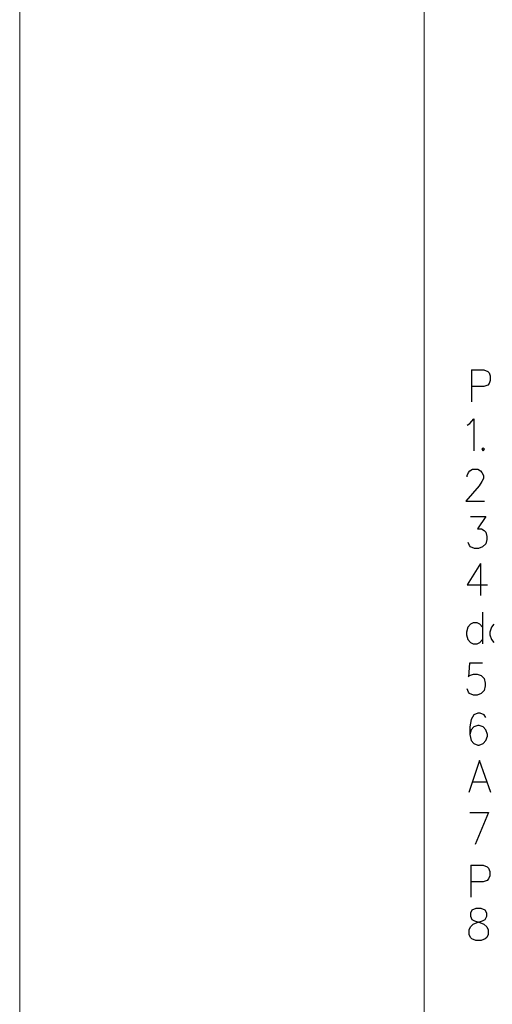
# Model space of a CAD drawing. Extents: x -188 to 1011690, y -97610 to 620732.
# Drawn here: x 505739 to 505751, y 310138 to 310163 of the extents above; entities that cross this region are included whole.
import ezdxf

# ---------------------------------------------------------------- set-up
doc = ezdxf.new("R2010")
doc.units = 0
doc.header["$MEASUREMENT"] = 0
doc.layers.add('RAKSTLAUK', color=7, linetype='Continuous')
doc.layers.add('SK_Pen_No__7', color=7, linetype='Continuous', lineweight=18)

msp = doc.modelspace()

# ---------------------------------------------------------------- linework, layer by layer
at = {"layer": 'RAKSTLAUK', "color": 7, "linetype": 'Continuous'}
for p, q in [((505750.4415, 310154.0968), (505750.7442, 310154.0968)), ((505750.4415, 310154.0968), (505750.4415, 310153.3076)), ((505750.7442, 310154.0968), (505750.8431, 310154.0573)), ((505750.8431, 310154.0573), (505750.8781, 310154.0244)), ((505750.8781, 310154.0244), (505750.9072, 310153.9455)), ((505750.9072, 310153.9455), (505750.9072, 310153.8337)), ((505750.7442, 310153.689), (505750.4415, 310153.689)), ((505750.8431, 310153.7219), (505750.7442, 310153.689)), ((505750.8781, 310153.7614), (505750.8431, 310153.7219)), ((505750.9072, 310153.8337), (505750.8781, 310153.7614)), ((505750.3345, 310152.7269), (505750.3986, 310152.773)), ((505750.3986, 310152.773), (505750.4975, 310152.8848)), ((505750.4975, 310152.8848), (505750.4975, 310152.0956)), ((505750.7303, 310152.1679), (505750.7012, 310152.135)), ((505750.7012, 310152.135), (505750.7303, 310152.0956)), ((505750.7652, 310152.135), (505750.7303, 310152.1679)), ((505750.7303, 310152.0956), (505750.7652, 310152.135)), ((505750.3355, 310151.4829), (505750.3646, 310151.5618)), ((505750.3355, 310151.45), (505750.3355, 310151.4829)), ((505750.3646, 310151.5618), (505750.3995, 310151.6013)), ((505750.3995, 310151.6013), (505750.4635, 310151.6408)), ((505750.4635, 310151.6408), (505750.5974, 310151.6408)), ((505750.5974, 310151.6408), (505750.6614, 310151.6013)), ((505750.6614, 310151.6013), (505750.6963, 310151.5618)), ((505750.6963, 310151.5618), (505750.7371, 310151.4829)), ((505750.7371, 310151.4829), (505750.7371, 310151.4106)), ((505750.6323, 310151.2264), (505750.3005, 310150.8516)), ((505750.6963, 310151.3382), (505750.6323, 310151.2264)), ((505750.7371, 310151.4106), (505750.6963, 310151.3382)), ((505750.3005, 310150.8516), (505750.7662, 310150.8516)), ((505750.4206, 310150.4688), (505750.7931, 310150.4688)), ((505750.7931, 310150.4688), (505750.5893, 310150.1662)), ((505750.5893, 310150.1662), (505750.6883, 310150.1662)), ((505750.6883, 310150.1662), (505750.7523, 310150.1268)), ((505750.7523, 310150.1268), (505750.7931, 310150.0873)), ((505750.7931, 310150.0873), (505750.8222, 310149.9755)), ((505750.3915, 310149.7519), (505750.3565, 310149.8308)), ((505750.4206, 310149.719), (505750.3915, 310149.7519)), ((505750.7931, 310149.7914), (505750.7174, 310149.719)), ((505750.8222, 310149.9032), (505750.7931, 310149.7914)), ((505750.8222, 310149.9755), (505750.8222, 310149.9032)), ((505750.5195, 310149.6796), (505750.4206, 310149.719)), ((505750.6184, 310149.6796), (505750.5195, 310149.6796)), ((505750.7174, 310149.719), (505750.6184, 310149.6796)), ((505750.6672, 310149.3096), (505750.3355, 310148.7836)), ((505750.6672, 310149.3096), (505750.6672, 310148.5206)), ((505750.3355, 310148.7836), (505750.836, 310148.7836)), ((505750.7122, 310148.1066), (505750.7122, 310147.3176)), ((505750.4154, 310147.8107), (505750.3514, 310147.7318)), ((505750.4795, 310147.8436), (505750.4154, 310147.8107)), ((505750.5784, 310147.8436), (505750.4795, 310147.8436)), ((505750.6482, 310147.8107), (505750.5784, 310147.8436)), ((505750.7122, 310147.7318), (505750.6482, 310147.8107)), ((505750.9973, 310147.8107), (505750.9333, 310147.7318)), ((505750.3514, 310147.7318), (505750.3165, 310147.6135)), ((505750.3165, 310147.6135), (505750.3165, 310147.5411)), ((505750.9333, 310147.7318), (505750.8984, 310147.6135)), ((505750.8984, 310147.6135), (505750.8984, 310147.5411)), ((505750.3165, 310147.5411), (505750.3514, 310147.4294)), ((505750.3514, 310147.4294), (505750.4154, 310147.357)), ((505750.4154, 310147.357), (505750.4795, 310147.3176)), ((505750.4795, 310147.3176), (505750.5784, 310147.3176)), ((505750.5784, 310147.3176), (505750.6482, 310147.357)), ((505750.6482, 310147.357), (505750.7122, 310147.4294)), ((505750.8984, 310147.5411), (505750.9333, 310147.4294)), ((505750.9333, 310147.4294), (505750.9973, 310147.357)), ((505750.3935, 310146.8448), (505750.3653, 310146.5028)), ((505750.7148, 310146.8448), (505750.3935, 310146.8448)), ((505750.3653, 310146.5028), (505750.3935, 310146.5422)), ((505750.3935, 310146.5422), (505750.4894, 310146.5751)), ((505750.4894, 310146.5751), (505750.5852, 310146.5751)), ((505750.5852, 310146.5751), (505750.681, 310146.5422)), ((505750.681, 310146.5422), (505750.7543, 310146.4633)), ((505750.7543, 310146.4633), (505750.7825, 310146.3515)), ((505750.7825, 310146.3515), (505750.7825, 310146.2792)), ((505750.3653, 310146.1279), (505750.3315, 310146.2068)), ((505750.3935, 310146.095), (505750.3653, 310146.1279)), ((505750.7543, 310146.1674), (505750.681, 310146.095)), ((505750.7825, 310146.2792), (505750.7543, 310146.1674)), ((505750.4894, 310146.0556), (505750.3935, 310146.095)), ((505750.5852, 310146.0556), (505750.4894, 310146.0556)), ((505750.681, 310146.095), (505750.5852, 310146.0556)), ((505750.4325, 310145.4499), (505750.3975, 310145.2658)), ((505750.4965, 310145.5683), (505750.4325, 310145.4499)), ((505750.5954, 310145.6078), (505750.4965, 310145.5683)), ((505750.6594, 310145.6078), (505750.5954, 310145.6078)), ((505750.7584, 310145.5683), (505750.6594, 310145.6078)), ((505750.7991, 310145.496), (505750.7584, 310145.5683)), ((505750.3975, 310145.2658), (505750.3975, 310145.0816)), ((505750.4325, 310145.1934), (505750.3975, 310145.0816)), ((505750.4965, 310145.2658), (505750.4325, 310145.1934)), ((505750.5954, 310145.3052), (505750.4965, 310145.2658)), ((505750.6303, 310145.3052), (505750.5954, 310145.3052)), ((505750.7293, 310145.2658), (505750.6303, 310145.3052)), ((505750.7991, 310145.1934), (505750.7293, 310145.2658)), ((505750.8341, 310145.0816), (505750.7991, 310145.1934)), ((505750.3975, 310145.0816), (505750.4325, 310144.9304)), ((505750.4325, 310144.9304), (505750.4965, 310144.858)), ((505750.7293, 310144.858), (505750.7991, 310144.9304)), ((505750.7991, 310144.9304), (505750.8341, 310145.0422)), ((505750.8341, 310145.0422), (505750.8341, 310145.0816)), ((505750.4965, 310144.858), (505750.5954, 310144.8186)), ((505750.5954, 310144.8186), (505750.6303, 310144.8186)), ((505750.6303, 310144.8186), (505750.7293, 310144.858)), ((505750.6433, 310144.4358), (505750.3755, 310143.6466)), ((505750.9168, 310143.6466), (505750.6433, 310144.4358)), ((505750.4628, 310143.9096), (505750.8237, 310143.9096)), ((505750.3983, 310143.1508), (505750.864, 310143.1508)), ((505750.864, 310143.1508), (505750.5322, 310142.3616)), ((505750.4295, 310141.8458), (505750.7322, 310141.8458)), ((505750.4295, 310141.8458), (505750.4295, 310141.0566)), ((505750.7322, 310141.8458), (505750.8311, 310141.8063)), ((505750.8311, 310141.8063), (505750.8661, 310141.7734)), ((505750.8661, 310141.7734), (505750.8952, 310141.6945)), ((505750.8661, 310141.5104), (505750.8311, 310141.4709)), ((505750.8952, 310141.5827), (505750.8661, 310141.5104)), ((505750.8952, 310141.6945), (505750.8952, 310141.5827)), ((505750.7322, 310141.438), (505750.4295, 310141.438)), ((505750.8311, 310141.4709), (505750.7322, 310141.438)), ((505750.5494, 310140.7737), (505750.4504, 310140.7342)), ((505750.6833, 310140.7737), (505750.5494, 310140.7737)), ((505750.7822, 310140.7342), (505750.6833, 310140.7737)), ((505750.4504, 310140.7342), (505750.4213, 310140.6619)), ((505750.4213, 310140.6619), (505750.4213, 310140.5829)), ((505750.4213, 310140.5829), (505750.4504, 310140.504)), ((505750.4504, 310140.504), (505750.5203, 310140.4712)), ((505750.7182, 310140.4712), (505750.7822, 310140.504)), ((505750.823, 310140.6619), (505750.7822, 310140.7342)), ((505750.7822, 310140.504), (505750.823, 310140.5829)), ((505750.823, 310140.5829), (505750.823, 310140.6619)), ((505750.3864, 310140.2476), (505750.4213, 310140.3199)), ((505750.4213, 310140.3199), (505750.4854, 310140.3922)), ((505750.4854, 310140.3922), (505750.5843, 310140.4317)), ((505750.5203, 310140.4712), (505750.6483, 310140.4317)), ((505750.5843, 310140.4317), (505750.7182, 310140.4712)), ((505750.6483, 310140.4317), (505750.7473, 310140.3922)), ((505750.7473, 310140.3922), (505750.823, 310140.3199)), ((505750.823, 310140.3199), (505750.8521, 310140.2476)), ((505750.3864, 310140.1358), (505750.3864, 310140.2476)), ((505750.4213, 310140.0568), (505750.3864, 310140.1358)), ((505750.4504, 310140.024), (505750.4213, 310140.0568)), ((505750.5494, 310139.9845), (505750.4504, 310140.024)), ((505750.7822, 310140.024), (505750.6833, 310139.9845)), ((505750.823, 310140.0568), (505750.7822, 310140.024)), ((505750.8521, 310140.1358), (505750.823, 310140.0568)), ((505750.8521, 310140.2476), (505750.8521, 310140.1358)), ((505750.6833, 310139.9845), (505750.5494, 310139.9845))]:
    msp.add_line(p, q, dxfattribs=at)
at = {"layer": 'SK_Pen_No__7', "linetype": 'Continuous'}
for p, q in [((505739.2736, 310505.3065), (505739.2736, 310097.5065)), ((505749.2736, 310502.8065), (505749.2736, 310100.0065))]:
    msp.add_line(p, q, dxfattribs=at)

doc.saveas('drawing.dxf')
